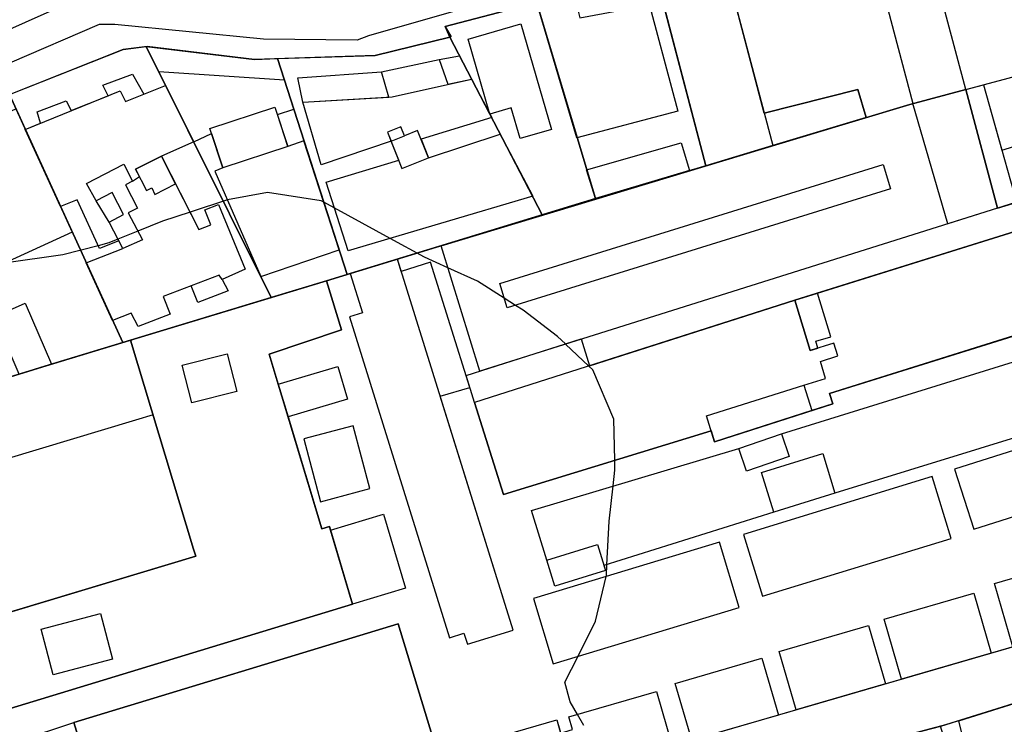
# Model space of a CAD drawing. Extents: x 680130 to 682725, y 7463645 to 7465948.
# Drawn here: x 682173 to 682292, y 7464259 to 7464344 of the extents above; entities that cross this region are included whole.
import ezdxf

# ---------------------------------------------------------------- set-up
doc = ezdxf.new("R2010")
doc.units = 0
doc.header["$LTSCALE"] = 100
doc.header["$MEASUREMENT"] = 0
doc.linetypes.add('16-CAMMFIOCONS', pattern=[4.5, 3.5, -1])
for name, color, linetype in [('310-EDIFICA__ES', 54, 'CONTINUOUS'), ('330-MUROS_GRADES', 8, 'CONTINUOUS'), ('335-LOTES_FECHADOS_C_EDIF__', 134, 'CONTINUOUS'), ('338-QUADRAS_DELIMITADAS', 134, 'CONTINUOUS'), ('500-MEIO-FIOS', 8, 'CONTINUOUS'), ('780-CURVAS_DE_N_VEL_MESTRAS', 54, 'CONTINUOUS')]:
    doc.layers.add(name, color=color, linetype=linetype)

msp = doc.modelspace()

# ---------------------------------------------------------------- linework, layer by layer
at = {"layer": '310-EDIFICA__ES', "linetype": 'Continuous'}
for points in [[(682275.96, 7464351.67, 0), (682280.76, 7464333.62, 0), (682287.14, 7464335.32, 0), (682294.45, 7464337.26, 0), (682293.93, 7464339.21, 0), (682295.31, 7464339.58, 0), (682290.49, 7464358.25, 0), (682275.41, 7464354.36, 0)], [(682271.84, 7464353.45, 0), (682258.26, 7464349.96, 0), (682250.13, 7464347.9, 0), (682255.84, 7464326.14, 0), (682275.13, 7464331.95, 0), (682274.12, 7464335.32, 0), (682262.87, 7464332.47, 0), (682258.92, 7464347.46, 0), (682272.45, 7464351.01, 0)], [(682275.96, 7464351.67, 0), (682280.76, 7464333.62, 0), (682287.14, 7464335.32, 0), (682282.32, 7464353.37, 0)], [(682275.13, 7464331.95, 0), (682263.89, 7464328.58, 0), (682255.84, 7464326.14, 0), (682250.13, 7464347.9, 0), (682258.26, 7464349.96, 0), (682262.87, 7464332.47, 0), (682274.12, 7464335.32, 0)], [(682263.89, 7464328.58, 0), (682255.84, 7464326.14, 0), (682250.13, 7464347.9, 0), (682258.26, 7464349.96, 0)], [(682244.68, 7464346.87, 0), (682248.52, 7464347.58, 0), (682252.46, 7464332.7, 0), (682240.33, 7464329.48, 0), (682235.65, 7464345.18, 0), (682240.15, 7464346.02, 0)], [(682248.52, 7464347.58, 0), (682252.46, 7464332.7, 0), (682240.33, 7464329.48, 0), (682235.65, 7464345.18, 0), (682240.15, 7464346.02, 0), (682240.7, 7464343.95, 0), (682245.23, 7464344.79, 0), (682244.68, 7464346.87, 0)], [(682229.86, 7464332.36, 0), (682227.24, 7464341.38, 0), (682233.6, 7464343.22, 0), (682237.29, 7464330.51, 0), (682233.51, 7464329.41, 0), (682232.43, 7464333.1, 0)], [(682207.36, 7464333.77, 0), (682206.74, 7464336.72, 0), (682216.83, 7464337.45, 0), (682223.75, 7464338.94, 0), (682226.21, 7464339.35, 0), (682227.66, 7464336.57, 0), (682230.08, 7464331.94, 0), (682221.57, 7464329.35, 0), (682222.47, 7464327.11, 0), (682231.11, 7464329.96, 0), (682235.02, 7464322.47, 0), (682212.8, 7464315.9, 0), (682210.15, 7464324.15, 0), (682218.89, 7464326.8, 0), (682217.97, 7464329.09, 0), (682209.56, 7464326.24, 0)], [(682223.75, 7464338.94, 0), (682224.81, 7464335.94, 0), (682227.66, 7464336.57, 0), (682230.08, 7464331.94, 0), (682221.57, 7464329.35, 0), (682222.47, 7464327.11, 0), (682231.11, 7464329.96, 0), (682235.02, 7464322.47, 0), (682212.8, 7464315.9, 0), (682210.15, 7464324.15, 0), (682218.89, 7464326.8, 0), (682217.97, 7464329.09, 0), (682209.56, 7464326.24, 0), (682207.36, 7464333.77, 0), (682217.68, 7464334.4, 0), (682216.83, 7464337.45, 0)], [(682178.87, 7464333.95, 0), (682179.49, 7464332.77, 0), (682183.92, 7464334.56, 0), (682183.29, 7464335.82, 0), (682186.85, 7464337.16, 0), (682188.24, 7464334.76, 0), (682190.84, 7464335.81, 0), (682194.23, 7464329, 0), (682190.36, 7464327.31, 0), (682192.05, 7464323.96, 0), (682194.85, 7464318.47, 0), (682196.29, 7464319.02, 0), (682195.55, 7464320.83, 0), (682197.21, 7464321.5, 0), (682200.42, 7464313.72, 0), (682197.66, 7464312.46, 0), (682198.37, 7464311.11, 0), (682194.72, 7464309.71, 0), (682193.9, 7464311.69, 0), (682190.56, 7464310.42, 0), (682191.38, 7464308.28, 0), (682187.54, 7464306.81, 0), (682186.7, 7464308.41, 0), (682184.46, 7464307.55, 0), (682181.29, 7464314.48, 0), (682185.7, 7464316.2, 0), (682185.23, 7464317.1, 0), (682182.87, 7464316.2, 0), (682180.21, 7464322.03, 0), (682178.2, 7464321.25, 0), (682173.96, 7464330.52, 0), (682175.79, 7464331.27, 0), (682175.4, 7464332.63, 0)], [(682178.87, 7464333.95, 0), (682179.49, 7464332.77, 0), (682183.92, 7464334.56, 0), (682183.29, 7464335.82, 0), (682186.85, 7464337.16, 0), (682188.24, 7464334.76, 0), (682190.84, 7464335.81, 0), (682194.23, 7464329, 0), (682190.36, 7464327.31, 0), (682194.85, 7464318.47, 0), (682196.29, 7464319.02, 0), (682195.55, 7464320.83, 0), (682197.21, 7464321.5, 0), (682200.42, 7464313.72, 0), (682197.66, 7464312.46, 0), (682198.37, 7464311.11, 0), (682194.72, 7464309.71, 0), (682193.9, 7464311.69, 0), (682190.56, 7464310.42, 0), (682191.38, 7464308.28, 0), (682187.54, 7464306.81, 0), (682186.7, 7464308.41, 0), (682184.46, 7464307.55, 0), (682181.29, 7464314.48, 0), (682185.7, 7464316.2, 0), (682185.23, 7464317.1, 0), (682182.87, 7464316.2, 0), (682180.21, 7464322.03, 0), (682178.2, 7464321.25, 0), (682173.96, 7464330.52, 0), (682175.79, 7464331.27, 0), (682175.4, 7464332.63, 0)], [(682204.3, 7464332.29, 0), (682206.27, 7464332.95, 0), (682205.14, 7464336.45, 0), (682190.04, 7464337.43, 0), (682190.84, 7464335.81, 0), (682194.23, 7464329, 0), (682196.36, 7464330.03, 0), (682197.72, 7464325.88, 0), (682196.78, 7464325.49, 0), (682202.28, 7464312.81, 0), (682211.71, 7464316.04, 0), (682207.49, 7464329.13, 0), (682205.56, 7464328.46, 0)], [(682231.11, 7464329.96, 0), (682235.02, 7464322.47, 0), (682212.8, 7464315.9, 0), (682210.15, 7464324.15, 0), (682218.89, 7464326.8, 0), (682217.97, 7464329.09, 0), (682209.56, 7464326.24, 0), (682207.36, 7464333.77, 0), (682218.1, 7464334.43, 0), (682227.66, 7464336.57, 0), (682230.08, 7464331.94, 0), (682221.57, 7464329.35, 0), (682222.47, 7464327.11, 0)], [(682293.22, 7464321.75, 0), (682290.93, 7464321.06, 0), (682287.14, 7464335.32, 0), (682289.26, 7464335.88, 0), (682291.47, 7464328.02, 0), (682297.62, 7464329.9, 0), (682299.31, 7464323.59, 0)], [(682290.93, 7464321.06, 0), (682287.14, 7464335.32, 0), (682289.26, 7464335.88, 0), (682293.22, 7464321.75, 0)], [(682194.23, 7464329, 0), (682190.36, 7464327.31, 0), (682192.05, 7464323.96, 0), (682194.85, 7464318.47, 0), (682196.29, 7464319.02, 0), (682195.55, 7464320.83, 0), (682197.21, 7464321.5, 0), (682200.42, 7464313.72, 0), (682197.66, 7464312.46, 0), (682198.37, 7464311.11, 0), (682194.72, 7464309.71, 0), (682193.9, 7464311.69, 0), (682190.56, 7464310.42, 0), (682191.38, 7464308.28, 0), (682187.54, 7464306.81, 0), (682186.7, 7464308.41, 0), (682184.46, 7464307.55, 0), (682181.29, 7464314.48, 0), (682185.7, 7464316.2, 0), (682185.23, 7464317.1, 0), (682182.87, 7464316.2, 0), (682180.21, 7464322.03, 0), (682178.2, 7464321.25, 0), (682173.96, 7464330.52, 0), (682185.36, 7464335.14, 0), (682186.03, 7464333.85, 0), (682190.84, 7464335.81, 0)], [(682194.23, 7464329, 0), (682190.36, 7464327.31, 0), (682194.85, 7464318.47, 0), (682196.29, 7464319.02, 0), (682195.55, 7464320.83, 0), (682197.21, 7464321.5, 0), (682200.42, 7464313.72, 0), (682197.66, 7464312.46, 0), (682198.37, 7464311.11, 0), (682194.72, 7464309.71, 0), (682193.9, 7464311.69, 0), (682190.56, 7464310.42, 0), (682191.38, 7464308.28, 0), (682187.54, 7464306.81, 0), (682186.7, 7464308.41, 0), (682184.46, 7464307.55, 0), (682181.29, 7464314.48, 0), (682185.7, 7464316.2, 0), (682185.23, 7464317.1, 0), (682182.87, 7464316.2, 0), (682180.21, 7464322.03, 0), (682178.2, 7464321.25, 0), (682173.96, 7464330.52, 0), (682185.36, 7464335.14, 0), (682186.03, 7464333.85, 0), (682190.84, 7464335.81, 0)], [(682290.93, 7464321.06, 0), (682228.66, 7464301.45, 0), (682223.99, 7464316.52, 0), (682280.76, 7464333.62, 0), (682287.14, 7464335.32, 0)], [(682290.93, 7464321.06, 0), (682284.95, 7464319.17, 0), (682280.76, 7464333.62, 0), (682287.14, 7464335.32, 0)], [(682179.61, 7464318.16, 0), (682170.93, 7464314.2, 0), (682164.16, 7464329.04, 0), (682172.83, 7464333, 0)], [(682205.56, 7464328.46, 0), (682197.72, 7464325.88, 0), (682196.17, 7464330.63, 0), (682204, 7464333.2, 0)], [(682219.58, 7464329.74, 0), (682219.15, 7464330.82, 0), (682217.54, 7464330.17, 0), (682219.28, 7464325.83, 0), (682222.47, 7464327.11, 0), (682221.15, 7464330.38, 0)], [(682219.58, 7464329.74, 0), (682219.15, 7464330.82, 0), (682217.54, 7464330.17, 0), (682217.97, 7464329.09, 0)], [(682205.56, 7464328.46, 0), (682197.72, 7464325.88, 0), (682196.78, 7464325.49, 0), (682202.28, 7464312.81, 0), (682211.71, 7464316.04, 0), (682207.49, 7464329.13, 0)], [(682252.89, 7464328.89, 0), (682253.87, 7464325.59, 0), (682242.55, 7464322.19, 0), (682241.48, 7464325.66, 0)], [(682191.38, 7464308.28, 0), (682187.54, 7464306.81, 0), (682186.7, 7464308.41, 0), (682184.46, 7464307.55, 0), (682181.29, 7464314.48, 0), (682185.7, 7464316.2, 0), (682184.04, 7464319.35, 0), (682182.49, 7464321.94, 0), (682181.32, 7464324, 0), (682185.82, 7464326.32, 0), (682186.87, 7464324.29, 0), (682187.68, 7464324.86, 0), (682187.23, 7464325.73, 0), (682190.36, 7464327.31, 0), (682192.05, 7464323.96, 0), (682194.85, 7464318.47, 0), (682196.29, 7464319.02, 0), (682195.55, 7464320.83, 0), (682197.21, 7464321.5, 0), (682200.42, 7464313.72, 0), (682197.66, 7464312.46, 0), (682197.27, 7464312.99, 0), (682190.56, 7464310.42, 0)], [(682192.05, 7464323.96, 0), (682190.36, 7464327.31, 0), (682187.23, 7464325.73, 0), (682188.54, 7464323.15, 0), (682189.17, 7464323.48, 0), (682189.56, 7464322.7, 0)], [(682188.04, 7464317.23, 0), (682185.7, 7464316.2, 0), (682184.04, 7464319.35, 0), (682185.79, 7464320.26, 0), (682184.39, 7464322.93, 0), (682182.49, 7464321.94, 0), (682181.32, 7464324, 0), (682185.82, 7464326.32, 0), (682186.87, 7464324.29, 0), (682186, 7464323.83, 0), (682187.45, 7464321.05, 0), (682186.34, 7464320.48, 0)], [(682278.07, 7464323.37, 0), (682231.95, 7464309.04, 0), (682231.04, 7464311.97, 0), (682277.17, 7464326.29, 0)], [(682240.85, 7464305.31, 0), (682241.85, 7464302.08, 0), (682266.55, 7464309.96, 0), (682293.03, 7464318.22, 0), (682296.54, 7464306.82, 0), (682294.26, 7464306.11, 0), (682270.71, 7464298.75, 0), (682271.13, 7464297.5, 0), (682256.9, 7464292.95, 0), (682256.5, 7464294.26, 0), (682231.51, 7464286.62, 0), (682227.99, 7464297.66, 0), (682226.99, 7464300.92, 0)], [(682231.51, 7464286.62, 0), (682256.5, 7464294.26, 0), (682256.9, 7464292.95, 0), (682271.13, 7464297.5, 0), (682270.71, 7464298.75, 0), (682296.54, 7464306.82, 0), (682293.03, 7464318.22, 0), (682266.55, 7464309.96, 0), (682227.99, 7464297.66, 0)], [(682268.61, 7464296.7, 0), (682256.9, 7464292.95, 0), (682255.91, 7464296.08, 0), (682267.65, 7464299.75, 0), (682270.26, 7464300.57, 0), (682269.62, 7464302.61, 0), (682271.73, 7464303.27, 0), (682271.26, 7464304.8, 0), (682268.41, 7464303.92, 0), (682266.55, 7464309.96, 0), (682269.27, 7464310.8, 0), (682293.03, 7464318.22, 0), (682296.54, 7464306.82, 0), (682270.71, 7464298.75, 0), (682271.13, 7464297.5, 0)], [(682222.72, 7464314.53, 0), (682219.2, 7464313.44, 0), (682218.73, 7464314.92, 0), (682213.06, 7464313.18, 0), (682214.53, 7464308.45, 0), (682212.96, 7464307.96, 0), (682224.99, 7464269.38, 0), (682226.74, 7464269.92, 0), (682227.15, 7464268.59, 0), (682232.65, 7464270.3, 0), (682223.88, 7464298.42, 0), (682227.43, 7464299.46, 0)], [(682212.96, 7464307.96, 0), (682224.99, 7464269.38, 0), (682226.74, 7464269.92, 0), (682227.15, 7464268.59, 0), (682232.65, 7464270.3, 0), (682218.73, 7464314.92, 0), (682213.06, 7464313.18, 0), (682214.53, 7464308.45, 0)], [(682270.87, 7464305.58, 0), (682269.27, 7464310.8, 0), (682266.55, 7464309.96, 0), (682268.41, 7464303.92, 0), (682269.33, 7464304.21, 0), (682269.08, 7464305.03, 0)], [(682177.12, 7464302.28, 0), (682173.2, 7464301.08, 0), (682170.2, 7464307.98, 0), (682173.93, 7464309.61, 0)], [(682199.4, 7464298.98, 0), (682193.98, 7464297.61, 0), (682192.83, 7464302.14, 0), (682198.25, 7464303.52, 0)], [(682297.81, 7464294.91, 0), (682271.38, 7464286.76, 0), (682264.03, 7464284.49, 0), (682243.58, 7464278.05, 0), (682243.76, 7464277.45, 0), (682237.68, 7464275.58, 0), (682236.71, 7464278.71, 0), (682234.87, 7464284.69, 0), (682259.81, 7464292.14, 0), (682264.93, 7464293.91, 0), (682295.17, 7464303.27, 0)], [(682204.4, 7464299.86, 0), (682211.55, 7464302, 0), (682212.72, 7464298.07, 0), (682205.58, 7464295.94, 0)], [(682267.65, 7464299.75, 0), (682268.61, 7464296.7, 0), (682256.9, 7464292.95, 0), (682255.91, 7464296.08, 0)], [(682189.35, 7464296.19, 0), (682187.23, 7464295.55, 0), (682164.01, 7464288.55, 0), (682169.13, 7464271.56, 0), (682194.46, 7464279.2, 0)], [(682189.35, 7464296.19, 0), (682187.23, 7464295.55, 0), (682164.01, 7464288.55, 0), (682164.23, 7464287.83, 0), (682169.13, 7464271.56, 0), (682194.46, 7464279.2, 0)], [(682288.07, 7464282.43, 0), (682310.48, 7464289.52, 0), (682308.2, 7464296.73, 0), (682285.78, 7464289.64, 0)], [(682209.49, 7464285.74, 0), (682215.41, 7464287.31, 0), (682213.4, 7464294.88, 0), (682207.47, 7464293.31, 0)], [(682265.88, 7464291.19, 0), (682260.75, 7464289.42, 0), (682259.81, 7464292.14, 0), (682264.93, 7464293.91, 0)], [(682271.38, 7464286.76, 0), (682264.03, 7464284.49, 0), (682262.56, 7464289.26, 0), (682269.9, 7464291.53, 0)], [(682283.06, 7464288.76, 0), (682260.36, 7464281.8, 0), (682262.65, 7464274.37, 0), (682285.35, 7464281.32, 0)], [(682210.69, 7464282.32, 0), (682217.04, 7464284.22, 0), (682219.71, 7464275.34, 0), (682213.34, 7464273.43, 0)], [(682314.69, 7464274.64, 0), (682311.11, 7464273.6, 0), (682310.78, 7464274.73, 0), (682296.42, 7464270.56, 0), (682296.75, 7464269.43, 0), (682292.79, 7464268.28, 0), (682290.57, 7464275.89, 0), (682312.46, 7464282.28, 0)], [(682257.49, 7464280.88, 0), (682235.09, 7464274.09, 0), (682237.47, 7464266.23, 0), (682259.87, 7464273.02, 0)], [(682243.76, 7464277.45, 0), (682237.68, 7464275.58, 0), (682236.71, 7464278.71, 0), (682242.79, 7464280.58, 0)], [(682290.18, 7464267.52, 0), (682279.38, 7464264.38, 0), (682277.29, 7464271.59, 0), (682288.09, 7464274.73, 0)], [(682182.99, 7464272.29, 0), (682184.44, 7464266.78, 0), (682177.3, 7464264.91, 0), (682175.86, 7464270.42, 0)], [(682158.84, 7464232.11, 0), (682151.86, 7464230.58, 0), (682154.86, 7464220.72, 0), (682140.4, 7464216.33, 0), (682138.48, 7464222.66, 0), (682136.02, 7464221.91, 0), (682131.46, 7464236.91, 0), (682133.33, 7464237.48, 0), (682131.27, 7464244.27, 0), (682173.12, 7464256.98, 0), (682174.89, 7464251.14, 0), (682181.64, 7464253.19, 0), (682179.81, 7464259.2, 0), (682218.82, 7464271.06, 0), (682224.59, 7464252.08, 0)], [(682218.82, 7464271.06, 0), (682179.81, 7464259.2, 0), (682181.64, 7464253.19, 0), (682174.89, 7464251.14, 0), (682173.12, 7464256.98, 0), (682131.27, 7464244.27, 0), (682133.33, 7464237.48, 0), (682131.46, 7464236.91, 0), (682136.02, 7464221.91, 0), (682138.48, 7464222.66, 0), (682140.4, 7464216.33, 0), (682154.86, 7464220.72, 0), (682149.45, 7464238.54, 0), (682156.26, 7464240.6, 0), (682158.84, 7464232.11, 0), (682224.59, 7464252.08, 0)], [(682179.81, 7464259.2, 0), (682218.82, 7464271.06, 0), (682224.59, 7464252.08, 0), (682158.84, 7464232.11, 0), (682151.86, 7464230.58, 0), (682154.86, 7464220.72, 0), (682140.4, 7464216.33, 0), (682138.48, 7464222.66, 0), (682136.02, 7464221.91, 0), (682131.46, 7464236.91, 0), (682133.33, 7464237.48, 0), (682131.27, 7464244.27, 0), (682173.12, 7464256.98, 0)], [(682277.46, 7464263.82, 0), (682266.72, 7464260.7, 0), (682264.68, 7464267.71, 0), (682275.41, 7464270.84, 0)], [(682264.57, 7464260.08, 0), (682254.16, 7464257.05, 0), (682252.17, 7464263.89, 0), (682262.58, 7464266.92, 0)], [(682286.3, 7464259.4, 0), (682307.64, 7464266.06, 0), (682309.45, 7464258.6, 0), (682288.11, 7464251.94, 0)], [(682251.8, 7464256.37, 0), (682239.82, 7464252.89, 0), (682227.14, 7464249.21, 0), (682225.21, 7464255.81, 0), (682237.9, 7464259.5, 0), (682238.36, 7464257.91, 0), (682239.81, 7464258.33, 0), (682239.37, 7464259.85, 0), (682249.9, 7464262.9, 0)], [(682239.82, 7464252.89, 0), (682227.14, 7464249.21, 0), (682225.21, 7464255.81, 0), (682237.9, 7464259.5, 0)]]:
    msp.add_polyline3d(points, close=True, dxfattribs=at)
for points in [[(682207.36, 7464333.77, 0), (682206.74, 7464336.72, 0), (682216.83, 7464337.45, 0), (682223.75, 7464338.94, 0), (682226.21, 7464339.35, 0), (682227.66, 7464336.57, 0), (682230.08, 7464331.94, 0), (682221.57, 7464329.35, 0), (682222.47, 7464327.11, 0), (682231.11, 7464329.96, 0), (682235.02, 7464322.47, 0), (682212.8, 7464315.9, 0), (682210.15, 7464324.15, 0), (682218.89, 7464326.8, 0), (682217.97, 7464329.09, 0), (682209.56, 7464326.24, 0), (682207.36, 7464333.77, 0)], [(682127.1, 7464247.17, 0), (682213.34, 7464273.43, 0), (682210.69, 7464282.32, 0), (682210.56, 7464282.74, 0), (682209.65, 7464282.47, 0), (682203.31, 7464303.47, 0), (682212.01, 7464306.42, 0), (682210.21, 7464312.31, 0), (682186.63, 7464305.17, 0), (682157.88, 7464296.42, 0), (682153.55, 7464295.11, 0), (682154.86, 7464290.68, 0), (682150.11, 7464289.08, 0), (682149.66, 7464290.41, 0), (682145.38, 7464289.12, 0), (682145.9, 7464287.4, 0), (682110.99, 7464277.29, 0), (682111.44, 7464275.99, 0), (682099.03, 7464272.25, 0), (682101.89, 7464262.15, 0), (682104.75, 7464263.01, 0), (682105.17, 7464261.82, 0), (682115.49, 7464264.47, 0), (682118.22, 7464255.57, 0)], [(682127.1, 7464247.17, 0), (682213.34, 7464273.43, 0), (682210.56, 7464282.74, 0), (682209.65, 7464282.47, 0), (682205.58, 7464295.94, 0), (682204.4, 7464299.86, 0), (682203.31, 7464303.47, 0), (682212.01, 7464306.42, 0), (682210.21, 7464312.31, 0), (682203.54, 7464310.31, 0), (682186.63, 7464305.17, 0), (682194.21, 7464280.03, 0), (682194.46, 7464279.2, 0), (682169.13, 7464271.56, 0)], [(682127.1, 7464247.17, 0), (682213.34, 7464273.43, 0), (682210.56, 7464282.74, 0), (682209.65, 7464282.47, 0), (682203.31, 7464303.47, 0), (682212.01, 7464306.42, 0), (682210.21, 7464312.31, 0), (682203.54, 7464310.31, 0), (682186.63, 7464305.17, 0), (682185.69, 7464304.87, 0), (682177.12, 7464302.28, 0), (682173.2, 7464301.08, 0)], [(682127.1, 7464247.17, 0), (682213.34, 7464273.43, 0), (682210.69, 7464282.32, 0), (682210.56, 7464282.74, 0), (682209.65, 7464282.47, 0), (682203.31, 7464303.47, 0), (682212.01, 7464306.42, 0), (682210.21, 7464312.31, 0), (682203.54, 7464310.31, 0), (682186.63, 7464305.17, 0), (682185.69, 7464304.87, 0), (682177.12, 7464302.28, 0), (682173.2, 7464301.08, 0)], [(682166.5, 7464270.77, 0), (682194.46, 7464279.2, 0), (682194.21, 7464280.03, 0), (682186.63, 7464305.17, 0), (682210.21, 7464312.31, 0), (682212.01, 7464306.42, 0), (682203.31, 7464303.47, 0), (682204.4, 7464299.86, 0), (682205.58, 7464295.94, 0), (682209.65, 7464282.47, 0), (682210.56, 7464282.74, 0), (682213.34, 7464273.43, 0), (682127.1, 7464247.17, 0)], [(682127.1, 7464247.17, 0), (682213.34, 7464273.43, 0), (682210.56, 7464282.74, 0), (682209.65, 7464282.47, 0), (682203.31, 7464303.47, 0), (682212.01, 7464306.42, 0), (682210.21, 7464312.31, 0), (682153.55, 7464295.11, 0)]]:
    msp.add_polyline3d(points, dxfattribs=at)
at = {"layer": '330-MUROS_GRADES', "linetype": 'Continuous'}
for points in [[(682300.04, 7464360.71, 0), (682258.13, 7464349.92, 0), (682249.95, 7464347.85, 0), (682235.65, 7464345.18, 0), (682235.4, 7464345.75, 0), (682224.48, 7464342.9, 0), (682225.04, 7464341.59, 0), (682216.04, 7464339.42, 0), (682201.52, 7464338.93, 0), (682188.61, 7464340.5, 0), (682185.75, 7464340.11, 0), (682160.57, 7464330.16, 0), (682125.22, 7464314.97, 0), (682124.45, 7464316.53, 0), (682080.2, 7464297.33, 0), (682081.24, 7464294.89, 0), (682089.93, 7464274.43, 0), (682101.92, 7464241.18, 0)], [(682235.65, 7464345.18, 0), (682242.55, 7464322.19, 0), (682255.84, 7464326.14, 0), (682250.13, 7464347.9, 0)], [(682236.15, 7464320.24, 0), (682225.03, 7464341.62, 0)], [(682188.51, 7464340.48, 0), (682203.54, 7464310.31, 0)], [(682212.67, 7464313.07, 0), (682204.31, 7464339.03, 0)], [(682172.05, 7464334.7, 0), (682185.71, 7464304.88, 0)], [(682255.84, 7464326.14, 0), (682280.37, 7464333.52, 0), (682287.14, 7464335.32, 0), (682290.93, 7464321.06, 0), (682293.22, 7464321.75, 0), (682321.26, 7464330.26, 0)], [(682321.26, 7464330.26, 0), (682290.93, 7464321.06, 0), (682287.14, 7464335.32, 0), (682280.37, 7464333.52, 0), (682255.84, 7464326.14, 0)], [(682242.55, 7464322.19, 0), (682213.06, 7464313.18, 0), (682212.67, 7464313.07, 0), (682210.21, 7464312.31, 0), (682203.54, 7464310.31, 0), (682157.88, 7464296.42, 0), (682130.25, 7464288.05, 0), (682089.98, 7464274.29, 0)], [(682089.98, 7464274.29, 0), (682130.25, 7464288.05, 0), (682157.88, 7464296.42, 0), (682161.34, 7464297.48, 0), (682173.2, 7464301.08, 0), (682177.12, 7464302.28, 0), (682203.54, 7464310.31, 0), (682210.21, 7464312.31, 0), (682242.55, 7464322.19, 0)], [(682339.68, 7464281.9, 0), (682225.57, 7464248.73, 0), (682227.16, 7464243.66, 0)], [(682341.06, 7464277.61, 0), (682331.63, 7464274.94, 0), (682331.5, 7464274.9, 0), (682327.22, 7464273.68, 0), (682322.59, 7464272.37, 0), (682319.23, 7464271.42, 0), (682309.98, 7464268.79, 0), (682309.26, 7464268.59, 0), (682306.97, 7464267.89, 0), (682307.64, 7464266.06, 0), (682284.85, 7464258.94, 0), (682227.16, 7464243.66, 0), (682230.74, 7464233.19, 0), (682234.45, 7464222.35, 0)]]:
    msp.add_polyline3d(points, dxfattribs=at)
at = {"layer": '335-LOTES_FECHADOS_C_EDIF__', "linetype": 'Continuous'}
for points in [[(682242.55, 7464322.19), (682235.65, 7464345.18), (682250.14, 7464347.88), (682255.84, 7464326.14)], [(682236.15, 7464320.24), (682212.67, 7464313.07), (682204.31, 7464339.03), (682216.04, 7464339.42), (682225.03, 7464341.62)], [(682203.54, 7464310.31), (682185.71, 7464304.88), (682172.05, 7464334.7), (682185.75, 7464340.11), (682188.51, 7464340.48)], [(682210.21, 7464312.31), (682203.54, 7464310.31), (682188.51, 7464340.48), (682201.52, 7464338.93), (682204.31, 7464339.03), (682212.67, 7464313.07)], [(682176.29, 7464302.02), (682173.2, 7464301.08), (682160.68, 7464330.19), (682172.05, 7464334.7), (682185.71, 7464304.88)], [(682290.93, 7464321.06), (682321.26, 7464330.26), (682293.22, 7464321.75)], [(682339.68, 7464281.9), (682341.06, 7464277.61), (682331.63, 7464274.94), (682327.22, 7464273.68), (682322.59, 7464272.37), (682319.23, 7464271.42), (682309.98, 7464268.79), (682306.97, 7464267.89), (682307.64, 7464266.06), (682284.07, 7464258.7), (682277.44, 7464256.98), (682270.23, 7464255.07), (682263.13, 7464253.19), (682255.84, 7464251.26), (682248.4, 7464249.28), (682241.33, 7464247.41), (682234.24, 7464245.54), (682227.16, 7464243.66), (682225.57, 7464248.75)], [(682307.64, 7464266.06), (682312.52, 7464245.95), (682306.12, 7464244.06), (682299.07, 7464242.01), (682296.4, 7464240.95), (682290.14, 7464239.01), (682284.06, 7464258.73)]]:
    msp.add_lwpolyline(points, close=True, dxfattribs=at)
for points in [[(682255.84, 7464326.14, 0), (682250.14, 7464347.88, 0), (682258.13, 7464349.92, 0), (682300.07, 7464360.72, 0), (682316.88, 7464350.49, 0), (682318.86, 7464345.12, 0), (682317.77, 7464345.11, 0), (682321.26, 7464330.26, 0), (682290.93, 7464321.06, 0), (682287.14, 7464335.32, 0), (682280.37, 7464333.52, 0)], [(682235.65, 7464345.18, 0), (682242.55, 7464322.19, 0), (682236.15, 7464320.24, 0), (682225.03, 7464341.62, 0), (682224.48, 7464342.9, 0), (682235.4, 7464345.75, 0)]]:
    msp.add_polyline3d(points, close=True, dxfattribs=at)
at = {"layer": '338-QUADRAS_DELIMITADAS', "linetype": 'Continuous'}
msp.add_polyline3d([(682300.04, 7464360.71, 0), (682258.13, 7464349.92, 0), (682249.95, 7464347.85, 0), (682235.65, 7464345.18, 0), (682235.4, 7464345.75, 0), (682224.48, 7464342.9, 0), (682225.18, 7464341.65, 0), (682216.04, 7464339.42, 0), (682201.52, 7464338.93, 0), (682188.61, 7464340.5, 0), (682185.75, 7464340.11, 0), (682160.57, 7464330.16, 0), (682125.22, 7464314.97, 0), (682124.45, 7464316.53, 0), (682080.2, 7464297.33, 0), (682081.24, 7464294.89, 0), (682089.93, 7464274.43, 0), (682101.92, 7464241.18, 0)], dxfattribs=at)
at = {"layer": '500-MEIO-FIOS', "linetype": '16-CAMMFIOCONS'}
for points in [[(682280.64, 7464358.66, 0), (682230.52, 7464346.17, 0), (682215.25, 7464341.76, 0), (682213.89, 7464341.25, 0), (682202.63, 7464341.38, 0), (682184.73, 7464343.13, 0), (682182.85, 7464343.12, 0), (682172.07, 7464338.49, 0), (682151.37, 7464329.47, 0), (682123.32, 7464317.91, 0), (682117.96, 7464315.62, 0), (682083.64, 7464300.99, 0), (682081.11, 7464299.91, 0), (682079.36, 7464299.28, 0), (682078.69, 7464298.31, 0), (682078.31, 7464297.77, 0), (682078.03, 7464296.48, 0), (682082.74, 7464282.54, 0), (682092.54, 7464257.16, 0), (682108.29, 7464216.37, 0), (682111.13, 7464209.03, 0), (682128.97, 7464162.83, 0)], [(682177.27, 7464344.84, 0), (682167.98, 7464340.71, 0)]]:
    msp.add_polyline3d(points, dxfattribs=at)
at = {"layer": '780-CURVAS_DE_N_VEL_MESTRAS', "linetype": 'Continuous'}
msp.add_polyline3d([(682241.18, 7464258.81, 0), (682240.39, 7464260.15, 0), (682239.5, 7464261.66, 0), (682238.88, 7464264.03, 0), (682240.49, 7464267.15, 0), (682242.56, 7464271.35, 0), (682243.86, 7464276.75, 0), (682243.89, 7464276.87, 0), (682243.95, 7464278.16, 0), (682244.21, 7464283.39, 0), (682244.69, 7464287.63, 0), (682244.91, 7464289.53, 0), (682244.89, 7464290.74, 0), (682244.77, 7464295.67, 0), (682242.24, 7464301.61, 0), (682241.77, 7464302.05, 0), (682238.96, 7464304.69, 0), (682238.95, 7464304.71, 0), (682238.01, 7464305.59, 0), (682233.85, 7464308.77, 0), (682232.93, 7464309.35, 0), (682231.58, 7464310.21, 0), (682228.36, 7464312.27, 0), (682224.8, 7464313.87, 0), (682222.01, 7464315.14, 0), (682217.87, 7464317.4, 0), (682211.14, 7464321.07, 0), (682209.86, 7464321.76, 0), (682209.57, 7464321.92, 0), (682203.11, 7464322.92, 0), (682198.27, 7464322.04, 0), (682193.79, 7464320.56, 0), (682190.47, 7464319.47, 0), (682187.49, 7464318.27, 0), (682185.11, 7464317.31, 0), (682183.99, 7464316.86, 0), (682182.72, 7464316.53, 0), (682178.49, 7464315.41, 0), (682171.42, 7464314.43, 0)], dxfattribs=at)

doc.saveas('drawing.dxf')
